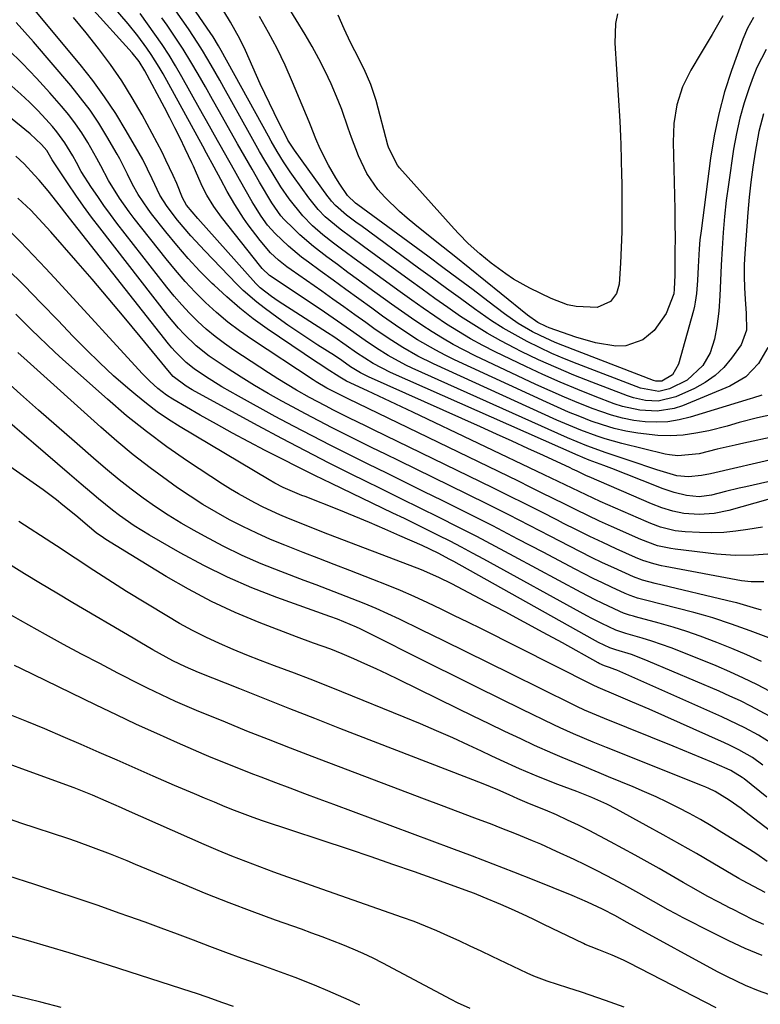
# Model space of a CAD drawing. Units: inches. Extents: x 1847085 to 1852515, y 474005 to 480336.
# Drawn here: x 1848970 to 1849141, y 477824 to 478051 of the extents above; entities that cross this region are included whole.
import ezdxf

# ---------------------------------------------------------------- set-up
doc = ezdxf.new("R2010")
doc.units = ezdxf.units.IN
doc.header["$MEASUREMENT"] = 0
doc.layers.add('7', color=7, linetype='Continuous')
doc.layers.add('8', color=7, linetype='Continuous')

msp = doc.modelspace()

# ---------------------------------------------------------------- linework, layer by layer
at = {"layer": '7', "color": 18}
for points in [[(1849141.56, 478029.5, 1738), (1849140.46, 478025.38, 1738), (1849139.6, 478020.61, 1738), (1849139.08, 478017.15, 1738), (1849138.62, 478013.69, 1738), (1849138.25, 478010.22, 1738), (1849137.95, 478006.73, 1738), (1849137.25, 477997.26, 1738), (1849137.12, 477994.63, 1738), (1849137.07, 477992.01, 1738), (1849137.14, 477989.38, 1738), (1849137.29, 477986.75, 1738), (1849137.56, 477983.4, 1738), (1849137.63, 477979.61, 1738), (1849136.43, 477976.18, 1738), (1849134.19, 477973.12, 1738), (1849132.37, 477971, 1738), (1849130.38, 477969.1, 1738), (1849128.11, 477967.52, 1738), (1849125.67, 477966.16, 1738), (1849121.36, 477964.18, 1738), (1849117.24, 477963.18, 1738), (1849114.37, 477963.33, 1738), (1849111.55, 477963.96, 1738), (1849110.18, 477964.42, 1738), (1849101.96, 477967.57, 1738), (1849097.83, 477969.21, 1738), (1849093.74, 477970.94, 1738), (1849089.7, 477972.78, 1738), (1849085.7, 477974.7, 1738), (1849084.23, 477975.43, 1738), (1849081.02, 477977.11, 1738), (1849077.86, 477978.88, 1738), (1849074.79, 477980.78, 1738), (1849071.76, 477982.76, 1738), (1849068.78, 477984.83, 1738), (1849065.81, 477986.91, 1738), (1849062.87, 477989.02, 1738), (1849059.93, 477991.15, 1738), (1849049.36, 477998.89, 1738), (1849046.66, 478000.88, 1738), (1849043.97, 478002.88, 1738), (1849040.52, 478005.74, 1738), (1849038.93, 478007.39, 1738), (1849036.79, 478010.06, 1738), (1849033.26, 478014.98, 1738), (1849032.47, 478016.11, 1738), (1849030.95, 478018.4, 1738), (1849029.51, 478020.75, 1738), (1849028.12, 478023.13, 1738), (1849027.45, 478024.33, 1738), (1849016.6, 478044.05, 1738), (1849016, 478045.12, 1738), (1849014.72, 478047.22, 1738), (1849014.04, 478048.25, 1738), (1849000.67, 478067.74, 1738)], [(1849144.22, 477949.89, 1728), (1849130.3, 477946.7, 1728), (1849129.29, 477946.48, 1728), (1849127.27, 477946.1, 1728), (1849124.23, 477945.74, 1728), (1849121.59, 477946, 1728), (1849116.98, 477947.35, 1728), (1849114.39, 477948.21, 1728), (1849113.1, 477948.65, 1728), (1849105.31, 477951.31, 1728), (1849100.8, 477952.93, 1728), (1849096.38, 477954.76, 1728), (1849060.58, 477970.85, 1728), (1849059.16, 477971.51, 1728), (1849055.02, 477973.75, 1728), (1849052.36, 477975.42, 1728), (1849049.78, 477977.19, 1728), (1849046.4, 477979.6, 1728), (1849042.41, 477982.36, 1728), (1849040.4, 477983.72, 1728), (1849028.53, 477991.63, 1728), (1849027.75, 477992.19, 1728), (1849026.01, 477993.82, 1728), (1849025.71, 477994.19, 1728), (1849016.67, 478005.63, 1728), (1849014.88, 478008.1, 1728), (1849013.31, 478010.71, 1728), (1849012.28, 478012.64, 1728), (1849010.89, 478015.81, 1728), (1849010.2, 478017.4, 1728), (1849009.83, 478018.18, 1728), (1849008.28, 478021.42, 1728), (1849007.12, 478023.82, 1728), (1849005.93, 478026.2, 1728), (1849004.72, 478028.57, 1728), (1849003.49, 478030.93, 1728), (1848999.02, 478039.34, 1728), (1848997.67, 478041.52, 1728), (1848996.07, 478043.52, 1728), (1848976.85, 478064.82, 1728)], [(1849132.15, 478052.07, 1744), (1849129.69, 478047.79, 1744), (1849127.18, 478043.53, 1744), (1849124.8, 478039.54, 1744), (1849122.88, 478035.66, 1744), (1849121.59, 478031.53, 1744), (1849120.89, 478027.25, 1744), (1849120.73, 478022.91, 1744), (1849121.04, 478010.65, 1744), (1849121.1, 478007.41, 1744), (1849121.14, 478004.16, 1744), (1849121.15, 478000.91, 1744), (1849121.13, 477997.66, 1744), (1849121.08, 477992.25, 1744), (1849120.99, 477989.01, 1744), (1849120.85, 477987.98, 1744), (1849119.1, 477983.42, 1744), (1849116.32, 477979.51, 1744), (1849113.71, 477977.32, 1744), (1849109.85, 477975.95, 1744), (1849107.49, 477975.9, 1744), (1849102.83, 477976.66, 1744), (1849098.3, 477977.98, 1744), (1849092.18, 477980.15, 1744), (1849091.5, 477980.42, 1744), (1849089.53, 477981.37, 1744), (1849087.13, 477983.01, 1744), (1849081.1, 477987.96, 1744), (1849077.51, 477990.89, 1744), (1849073.91, 477993.81, 1744), (1849070.3, 477996.71, 1744), (1849066.68, 477999.6, 1744), (1849061.2, 478003.95, 1744), (1849059.4, 478005.44, 1744), (1849057.64, 478006.98, 1744), (1849054.29, 478010.23, 1744), (1849052.7, 478012.04, 1744), (1849050.18, 478015.72, 1744), (1849048.23, 478019.78, 1744), (1849046.59, 478023.98, 1744), (1849045.86, 478026.15, 1744), (1849044.36, 478030.44, 1744), (1849043.52, 478032.56, 1744), (1849041.89, 478036.38, 1744), (1849040.54, 478039.3, 1744), (1849039.11, 478042.17, 1744), (1849037.57, 478044.99, 1744), (1849035.95, 478047.76, 1744), (1849025.54, 478064.71, 1744)], [(1849142.53, 477975.55, 1736), (1849140.37, 477971.89, 1736), (1849137.46, 477968.83, 1736), (1849133.81, 477966.69, 1736), (1849122.89, 477962.16, 1736), (1849120.98, 477961.52, 1736), (1849117.05, 477960.87, 1736), (1849113.01, 477961.1, 1736), (1849109.06, 477961.97, 1736), (1849107.13, 477962.61, 1736), (1849102.79, 477964.27, 1736), (1849098.73, 477965.88, 1736), (1849094.7, 477967.56, 1736), (1849090.71, 477969.34, 1736), (1849086.76, 477971.19, 1736), (1849079.73, 477974.59, 1736), (1849076.85, 477976.06, 1736), (1849074.01, 477977.6, 1736), (1849071.23, 477979.25, 1736), (1849068.5, 477980.99, 1736), (1849065.81, 477982.8, 1736), (1849063.13, 477984.63, 1736), (1849060.49, 477986.49, 1736), (1849057.86, 477988.39, 1736), (1849049.98, 477994.12, 1736), (1849048.1, 477995.51, 1736), (1849044.34, 477998.28, 1736), (1849042.47, 477999.68, 1736), (1849040.04, 478001.55, 1736), (1849037.63, 478003.66, 1736), (1849035.39, 478005.95, 1736), (1849032.26, 478009.85, 1736), (1849030.35, 478012.65, 1736), (1849028.54, 478015.53, 1736), (1849026.62, 478018.73, 1736), (1849025.42, 478020.78, 1736), (1849023.08, 478024.92, 1736), (1849017.23, 478035.52, 1736), (1849016.26, 478037.25, 1736), (1849014.3, 478040.69, 1736), (1849012.28, 478044.09, 1736), (1849011.23, 478045.77, 1736), (1849009.03, 478049.06, 1736), (1849001.79, 478059.52, 1736)], [(1849142.52, 477940.56, 1724), (1849133.58, 477938.01, 1724), (1849130.17, 477937.3, 1724), (1849126.68, 477937.1, 1724), (1849123.19, 477937.31, 1724), (1849120.64, 477937.84, 1724), (1849118.14, 477938.62, 1724), (1849115.71, 477939.57, 1724), (1849101.34, 477945.79, 1724), (1849100.79, 477946.03, 1724), (1849098.62, 477947.06, 1724), (1849097.54, 477947.57, 1724), (1849096.99, 477947.83, 1724), (1849090.86, 477950.67, 1724), (1849087.24, 477952.33, 1724), (1849083.62, 477953.99, 1724), (1849080, 477955.63, 1724), (1849076.37, 477957.26, 1724), (1849050.53, 477968.83, 1724), (1849049.91, 477969.12, 1724), (1849048.71, 477969.74, 1724), (1849046.4, 477971.16, 1724), (1849044.4, 477972.57, 1724), (1849042.68, 477973.73, 1724), (1849038.87, 477976.14, 1724), (1849036.54, 477977.65, 1724), (1849034.23, 477979.18, 1724), (1849031.96, 477980.76, 1724), (1849029.71, 477982.38, 1724), (1849026.47, 477984.75, 1724), (1849024.82, 477986.03, 1724), (1849021.68, 477988.76, 1724), (1849020.19, 477990.22, 1724), (1849012.79, 477997.84, 1724), (1849009.58, 478001.32, 1724), (1849006.55, 478004.96, 1724), (1849004.11, 478008.07, 1724), (1849002.42, 478010.72, 1724), (1849000.69, 478014.44, 1724), (1848998.51, 478018.92, 1724), (1848997.7, 478020.38, 1724), (1848994.71, 478025.57, 1724), (1848992.28, 478029.54, 1724), (1848989.72, 478033.42, 1724), (1848986.98, 478037.16, 1724), (1848984.1, 478040.82, 1724), (1848969.06, 478058.96, 1724)], [(1849144.76, 477960.38, 1732), (1849140.13, 477959.35, 1732), (1849135.93, 477958.29, 1732), (1849133.16, 477957.44, 1732), (1849128.95, 477956.41, 1732), (1849125.96, 477955.83, 1732), (1849123.04, 477955.41, 1732), (1849120.11, 477955.2, 1732), (1849117.18, 477955.28, 1732), (1849112.55, 477955.82, 1732), (1849109.81, 477956.32, 1732), (1849107.1, 477956.94, 1732), (1849104.44, 477957.73, 1732), (1849101.81, 477958.63, 1732), (1849099.21, 477959.65, 1732), (1849096.62, 477960.71, 1732), (1849094.06, 477961.82, 1732), (1849091.52, 477962.97, 1732), (1849070.34, 477972.77, 1732), (1849068.16, 477973.83, 1732), (1849066.01, 477974.95, 1732), (1849061.83, 477977.39, 1732), (1849057.76, 477980.03, 1732), (1849053.78, 477982.81, 1732), (1849051.26, 477984.63, 1732), (1849048.29, 477986.78, 1732), (1849045.33, 477988.93, 1732), (1849042.36, 477991.09, 1732), (1849039.4, 477993.25, 1732), (1849036.69, 477995.23, 1732), (1849035.11, 477996.43, 1732), (1849032.09, 477998.97, 1732), (1849029.01, 478001.89, 1732), (1849027.29, 478003.77, 1732), (1849025.76, 478005.83, 1732), (1849024.07, 478008.59, 1732), (1849023.75, 478009.16, 1732), (1849020.81, 478014.32, 1732), (1849019.65, 478016.36, 1732), (1849017.34, 478020.46, 1732), (1849015.05, 478024.57, 1732), (1849013.91, 478026.62, 1732), (1849011.61, 478030.73, 1732), (1849007.54, 478037.98, 1732), (1849006.07, 478040.5, 1732), (1849004.56, 478042.99, 1732), (1849002.97, 478045.43, 1732), (1849001.33, 478047.84, 1732), (1848999.64, 478050.21, 1732), (1848997.91, 478052.56, 1732)], [(1849141.29, 477934.19, 1722), (1849137.96, 477933.6, 1722), (1849135.18, 477933.2, 1722), (1849132.39, 477932.94, 1722), (1849129.59, 477932.86, 1722), (1849126.78, 477932.91, 1722), (1849123.48, 477933.09, 1722), (1849121.17, 477933.34, 1722), (1849117.78, 477934.19, 1722), (1849115.58, 477934.98, 1722), (1849114.5, 477935.43, 1722), (1849103.91, 477940.11, 1722), (1849102.28, 477940.84, 1722), (1849099.05, 477942.35, 1722), (1849095.84, 477943.93, 1722), (1849092.63, 477945.49, 1722), (1849091.02, 477946.26, 1722), (1849060.78, 477960.69, 1722), (1849058.16, 477961.93, 1722), (1849055.55, 477963.16, 1722), (1849052.92, 477964.38, 1722), (1849050.29, 477965.59, 1722), (1849045.44, 477967.81, 1722), (1849043.89, 477968.72, 1722), (1849040.81, 477970.71, 1722), (1849039.29, 477971.71, 1722), (1849038.53, 477972.21, 1722), (1849027.2, 477979.92, 1722), (1849023.98, 477982.23, 1722), (1849020.86, 477984.65, 1722), (1849017.86, 477987.23, 1722), (1849014.96, 477989.92, 1722), (1849014.5, 477990.37, 1722), (1849011.7, 477993.22, 1722), (1849008.97, 477996.13, 1722), (1849006.37, 477999.15, 1722), (1849003.84, 478002.24, 1722), (1849000.56, 478006.41, 1722), (1848999.75, 478007.48, 1722), (1848997.46, 478010.88, 1722), (1848996.15, 478013.17, 1722), (1848994.99, 478015.52, 1722), (1848993.22, 478019.05, 1722), (1848992.58, 478020.2, 1722), (1848990.27, 478024.21, 1722), (1848988.37, 478027.29, 1722), (1848986.37, 478030.3, 1722), (1848984.2, 478033.19, 1722), (1848981.93, 478036.01, 1722), (1848973.33, 478046.07, 1722), (1848971.35, 478048.32, 1722), (1848969.33, 478050.52, 1722)], [(1849144.26, 477945.01, 1726), (1849137.46, 477943.49, 1726), (1849135.9, 477943.13, 1726), (1849132.79, 477942.37, 1726), (1849129.56, 477941.53, 1726), (1849126.68, 477941.15, 1726), (1849123.8, 477941.49, 1726), (1849120.98, 477942.19, 1726), (1849118.22, 477943.07, 1726), (1849116.85, 477943.58, 1726), (1849106.6, 477947.65, 1726), (1849104.75, 477948.38, 1726), (1849101.4, 477949.64, 1726), (1849099.92, 477950.2, 1726), (1849099.19, 477950.5, 1726), (1849098.83, 477950.66, 1726), (1849055.59, 477969.85, 1726), (1849051.58, 477971.92, 1726), (1849047.8, 477974.38, 1726), (1849045.4, 477976.08, 1726), (1849042.54, 477978.02, 1726), (1849041.08, 477978.97, 1726), (1849029.69, 477986.28, 1726), (1849028.15, 477987.33, 1726), (1849025.58, 477989.37, 1726), (1849024.9, 477990.02, 1726), (1849024.57, 477990.37, 1726), (1849011.19, 478005.36, 1726), (1849008.62, 478008.44, 1726), (1849007.65, 478010.13, 1726), (1849006.33, 478013.37, 1726), (1849005.55, 478015.21, 1726), (1849003.86, 478018.81, 1726), (1849002.95, 478020.59, 1726), (1848998.34, 478029.2, 1726), (1848996.07, 478033.19, 1726), (1848993.68, 478037.09, 1726), (1848991.08, 478040.86, 1726), (1848988.35, 478044.55, 1726), (1848985.48, 478048.14, 1726), (1848982.56, 478051.68, 1726)], [(1849141.15, 477964.62, 1734), (1849139.02, 477963.9, 1734), (1849138.48, 477963.73, 1734), (1849124.64, 477959.49, 1734), (1849122.09, 477958.87, 1734), (1849119.51, 477958.46, 1734), (1849116.91, 477958.34, 1734), (1849114.28, 477958.42, 1734), (1849111.66, 477958.77, 1734), (1849109.08, 477959.26, 1734), (1849106.54, 477959.96, 1734), (1849104.04, 477960.8, 1734), (1849102.3, 477961.46, 1734), (1849098.97, 477962.77, 1734), (1849095.66, 477964.14, 1734), (1849092.38, 477965.58, 1734), (1849089.12, 477967.07, 1734), (1849075.1, 477973.7, 1734), (1849072.56, 477974.96, 1734), (1849070.05, 477976.29, 1734), (1849067.6, 477977.71, 1734), (1849065.18, 477979.2, 1734), (1849062.81, 477980.75, 1734), (1849060.45, 477982.33, 1734), (1849058.12, 477983.95, 1734), (1849055.8, 477985.6, 1734), (1849050.62, 477989.37, 1734), (1849048.19, 477991.14, 1734), (1849045.77, 477992.91, 1734), (1849043.36, 477994.69, 1734), (1849040.96, 477996.48, 1734), (1849037.84, 477998.86, 1734), (1849034.71, 478001.57, 1734), (1849033.22, 478003, 1734), (1849031.13, 478005.09, 1734), (1849030.32, 478005.97, 1734), (1849028.91, 478007.91, 1734), (1849028.28, 478008.93, 1734), (1849025.42, 478013.74, 1734), (1849023.7, 478016.67, 1734), (1849022, 478019.61, 1734), (1849020.32, 478022.57, 1734), (1849018.65, 478025.53, 1734), (1849016.23, 478029.89, 1734), (1849014.59, 478032.8, 1734), (1849012.94, 478035.71, 1734), (1849011.28, 478038.62, 1734), (1849009.57, 478041.49, 1734), (1849007.82, 478044.34, 1734), (1849005.99, 478047.14, 1734), (1849004.11, 478049.91, 1734), (1849002.93, 478051.6, 1734)], [(1849139.23, 478051.66, 1742), (1849137.83, 478049.25, 1742), (1849136.74, 478046.69, 1742), (1849134.18, 478039.48, 1742), (1849132.59, 478034.51, 1742), (1849131.22, 478029.5, 1742), (1849130.17, 478024.4, 1742), (1849129.33, 478019.26, 1742), (1849127.14, 478002.49, 1742), (1849126.9, 478000.41, 1742), (1849126.7, 477998.34, 1742), (1849126.45, 477994.18, 1742), (1849126.32, 477991, 1742), (1849126.1, 477988.02, 1742), (1849125.82, 477986.06, 1742), (1849125.62, 477985.09, 1742), (1849125.38, 477984.12, 1742), (1849121.93, 477971.71, 1742), (1849120.59, 477969.29, 1742), (1849118.15, 477967.85, 1742), (1849116.77, 477967.83, 1742), (1849116.23, 477968, 1742), (1849095.33, 477976.01, 1742), (1849093.55, 477976.73, 1742), (1849090.06, 477978.32, 1742), (1849088.35, 477979.2, 1742), (1849085.04, 477981.14, 1742), (1849081.9, 477983.34, 1742), (1849078.06, 477986.24, 1742), (1849074.61, 477988.85, 1742), (1849071.15, 477991.45, 1742), (1849067.68, 477994.03, 1742), (1849064.2, 477996.61, 1742), (1849048.1, 478008.48, 1742), (1849047.55, 478008.89, 1742), (1849045.67, 478010.61, 1742), (1849043.9, 478013.24, 1742), (1849042.98, 478014.67, 1742), (1849041.29, 478017.61, 1742), (1849039.42, 478021.37, 1742), (1849038.4, 478023.7, 1742), (1849037.2, 478026.86, 1742), (1849036.88, 478027.65, 1742), (1849033.03, 478036.79, 1742), (1849031.3, 478040.66, 1742), (1849029.48, 478044.49, 1742), (1849027.5, 478048.24, 1742), (1849025.43, 478051.94, 1742)], [(1849107.87, 478052.5, 1746), (1849107.46, 478050.27, 1746), (1849107.31, 478045.73, 1746), (1849108.4, 478027.75, 1746), (1849108.59, 478024.2, 1746), (1849108.66, 478022.42, 1746), (1849108.77, 478018.86, 1746), (1849108.84, 478015.3, 1746), (1849108.87, 478013.52, 1746), (1849108.92, 478009.52, 1746), (1849108.93, 478005.9, 1746), (1849108.89, 478002.27, 1746), (1849108.76, 477998.65, 1746), (1849108.58, 477995.02, 1746), (1849108.29, 477990.19, 1746), (1849107.7, 477988, 1746), (1849106.3, 477986.21, 1746), (1849103.21, 477984.84, 1746), (1849098.38, 477985.07, 1746), (1849096.41, 477985.45, 1746), (1849092.64, 477986.85, 1746), (1849087.68, 477989.28, 1746), (1849083.92, 477991.36, 1746), (1849082.14, 477992.55, 1746), (1849078.78, 477995.06, 1746), (1849076.15, 477997.21, 1746), (1849073.52, 477999.59, 1746), (1849071.31, 478001.8, 1746), (1849070.26, 478002.94, 1746), (1849057.68, 478017.05, 1746), (1849057.21, 478017.62, 1746), (1849055.19, 478021.51, 1746), (1849054.98, 478022.22, 1746), (1849052.26, 478032.51, 1746), (1849051.06, 478036.19, 1746), (1849049.52, 478039.75, 1746), (1849048.95, 478040.92, 1746), (1849048.38, 478042.08, 1746), (1849046.4, 478045.92, 1746), (1849044.92, 478049.04, 1746), (1849043.56, 478052.2, 1746)], [(1849141.06, 477915.01, 1716), (1849139.2, 477915.55, 1716), (1849136.19, 477916.5, 1716), (1849135.43, 477916.71, 1716), (1849134.66, 477916.9, 1716), (1849116.6, 477921.17, 1716), (1849113.68, 477921.94, 1716), (1849111.55, 477922.7, 1716), (1849107.05, 477924.75, 1716), (1849104.47, 477925.95, 1716), (1849101.9, 477927.19, 1716), (1849099.35, 477928.46, 1716), (1849096.81, 477929.76, 1716), (1849092.38, 477932.08, 1716), (1849087.63, 477934.54, 1716), (1849082.86, 477936.97, 1716), (1849078.08, 477939.37, 1716), (1849073.29, 477941.74, 1716), (1849057.56, 477949.46, 1716), (1849054.47, 477950.97, 1716), (1849051.38, 477952.49, 1716), (1849048.29, 477954.01, 1716), (1849045.21, 477955.54, 1716), (1849042.13, 477957.08, 1716), (1849039.07, 477958.65, 1716), (1849036.03, 477960.26, 1716), (1849033, 477961.89, 1716), (1849030.52, 477963.24, 1716), (1849027.39, 477965, 1716), (1849024.28, 477966.82, 1716), (1849021.22, 477968.71, 1716), (1849018.19, 477970.65, 1716), (1849015.39, 477972.48, 1716), (1849013.81, 477973.58, 1716), (1849010.82, 477975.98, 1716), (1849008.05, 477978.64, 1716), (1849006.73, 477980.04, 1716), (1849004.27, 477982.99, 1716), (1848988.59, 478003.17, 1716), (1848986.71, 478005.65, 1716), (1848984.86, 478008.16, 1716), (1848983.06, 478010.71, 1716), (1848981.31, 478013.29, 1716), (1848978.08, 478018.15, 1716), (1848977.67, 478018.84, 1716), (1848976.38, 478021.01, 1716), (1848975.19, 478022.37, 1716), (1848972.54, 478024.84, 1716), (1848950.99, 478042.38, 1716)], [(1849141.63, 477921.54, 1718), (1849138.68, 477921.52, 1718), (1849136.49, 477921.79, 1718), (1849118.88, 477925.07, 1718), (1849118.01, 477925.25, 1718), (1849116.27, 477925.67, 1718), (1849113.73, 477926.47, 1718), (1849112.08, 477927.15, 1718), (1849107.58, 477929.19, 1718), (1849104.53, 477930.6, 1718), (1849101.49, 477932.04, 1718), (1849098.47, 477933.52, 1718), (1849095.47, 477935.03, 1718), (1849094.05, 477935.77, 1718), (1849090.34, 477937.66, 1718), (1849086.62, 477939.53, 1718), (1849082.89, 477941.38, 1718), (1849079.16, 477943.22, 1718), (1849051.71, 477956.6, 1718), (1849049.86, 477957.5, 1718), (1849046.14, 477959.33, 1718), (1849042.44, 477961.17, 1718), (1849040.6, 477962.11, 1718), (1849036.96, 477964.06, 1718), (1849033.94, 477965.75, 1718), (1849031.75, 477967.03, 1718), (1849029.6, 477968.36, 1718), (1849027.47, 477969.72, 1718), (1849019.49, 477974.98, 1718), (1849017.31, 477976.5, 1718), (1849015.19, 477978.1, 1718), (1849013.16, 477979.82, 1718), (1849011.19, 477981.61, 1718), (1849009.31, 477983.5, 1718), (1849007.49, 477985.43, 1718), (1849005.75, 477987.45, 1718), (1849004.07, 477989.51, 1718), (1848992.57, 478004.27, 1718), (1848991.05, 478006.27, 1718), (1848989.56, 478008.3, 1718), (1848988.13, 478010.37, 1718), (1848986.74, 478012.46, 1718), (1848984.33, 478016.19, 1718), (1848983.21, 478018.25, 1718), (1848982.37, 478019.79, 1718), (1848980.57, 478022.81, 1718), (1848978.74, 478025.32, 1718), (1848977.73, 478026.51, 1718), (1848976.17, 478028.23, 1718), (1848974.31, 478030.22, 1718), (1848972.39, 478032.15, 1718), (1848970.41, 478034.01, 1718), (1848968.37, 478035.82, 1718)], [(1849142.74, 477908.67, 1714), (1849138.47, 477910.22, 1714), (1849134.19, 477911.77, 1714), (1849129.89, 477913.22, 1714), (1849127.71, 477913.86, 1714), (1849125.51, 477914.46, 1714), (1849114.33, 477917.32, 1714), (1849112.54, 477917.81, 1714), (1849110.78, 477918.38, 1714), (1849109.64, 477918.85, 1714), (1849106.52, 477920.29, 1714), (1849104.41, 477921.29, 1714), (1849102.31, 477922.31, 1714), (1849098.15, 477924.45, 1714), (1849090.74, 477928.39, 1714), (1849084.95, 477931.43, 1714), (1849079.15, 477934.44, 1714), (1849073.32, 477937.39, 1714), (1849067.47, 477940.31, 1714), (1849063.37, 477942.33, 1714), (1849059.06, 477944.46, 1714), (1849054.75, 477946.59, 1714), (1849050.43, 477948.72, 1714), (1849046.12, 477950.85, 1714), (1849041.81, 477953, 1714), (1849037.53, 477955.19, 1714), (1849033.28, 477957.43, 1714), (1849029.04, 477959.71, 1714), (1849020.57, 477964.33, 1714), (1849018.65, 477965.41, 1714), (1849016.74, 477966.52, 1714), (1849013, 477968.87, 1714), (1849010.32, 477970.67, 1714), (1849008.48, 477972.14, 1714), (1849005.97, 477974.64, 1714), (1849005.2, 477975.53, 1714), (1849004.45, 477976.44, 1714), (1848981.64, 478005.42, 1714), (1848978.68, 478009.2, 1714), (1848976.71, 478011.72, 1714), (1848974.64, 478014.16, 1714), (1848973.57, 478015.35, 1714), (1848971.19, 478017.91, 1714), (1848969.26, 478019.69, 1714)], [(1849141.05, 477903.22, 1712), (1849137.67, 477904.75, 1712), (1849134.26, 477906.19, 1712), (1849130.82, 477907.57, 1712), (1849126.97, 477909.01, 1712), (1849123.85, 477910.09, 1712), (1849120.7, 477911.08, 1712), (1849117.52, 477912, 1712), (1849112.06, 477913.5, 1712), (1849111.6, 477913.62, 1712), (1849110.68, 477913.89, 1712), (1849109.31, 477914.33, 1712), (1849108.42, 477914.7, 1712), (1849104.35, 477916.61, 1712), (1849102.72, 477917.42, 1712), (1849099.49, 477919.1, 1712), (1849084.1, 477927.42, 1712), (1849079.81, 477929.71, 1712), (1849075.5, 477931.97, 1712), (1849071.17, 477934.19, 1712), (1849066.82, 477936.39, 1712), (1849062.46, 477938.55, 1712), (1849058.09, 477940.71, 1712), (1849053.73, 477942.87, 1712), (1849049.36, 477945.02, 1712), (1849047.02, 477946.17, 1712), (1849041.49, 477948.92, 1712), (1849036, 477951.73, 1712), (1849030.53, 477954.6, 1712), (1849025.1, 477957.52, 1712), (1849010.61, 477965.41, 1712), (1849009.9, 477965.81, 1712), (1849008.5, 477966.65, 1712), (1849005.51, 477968.9, 1712), (1849004.64, 477969.88, 1712), (1848997.88, 477978.15, 1712), (1848994.23, 477982.57, 1712), (1848990.56, 477986.97, 1712), (1848986.84, 477991.34, 1712), (1848983.09, 477995.68, 1712), (1848977.33, 478002.28, 1712), (1848976.43, 478003.29, 1712), (1848974.6, 478005.29, 1712), (1848972.7, 478007.23, 1712), (1848969.76, 478010.03, 1712)], [(1849142.96, 477890.58, 1708), (1849138.63, 477892.87, 1708), (1849136.21, 477894.08, 1708), (1849133.76, 477895.22, 1708), (1849131.29, 477896.32, 1708), (1849114.97, 477903.3, 1708), (1849113.69, 477903.83, 1708), (1849111.1, 477904.77, 1708), (1849107.54, 477905.86, 1708), (1849106.17, 477906.31, 1708), (1849103.54, 477907.57, 1708), (1849102.16, 477908.31, 1708), (1849070.2, 477926.22, 1708), (1849069.3, 477926.71, 1708), (1849066.58, 477928.15, 1708), (1849062.88, 477929.91, 1708), (1849057.76, 477932.18, 1708), (1849054.26, 477933.71, 1708), (1849050.74, 477935.21, 1708), (1849047.21, 477936.68, 1708), (1849043.67, 477938.12, 1708), (1849035.93, 477941.21, 1708), (1849035.2, 477941.5, 1708), (1849030.89, 477943.33, 1708), (1849028.94, 477944.32, 1708), (1849027.67, 477945.05, 1708), (1849007.12, 477957.3, 1708), (1849004.45, 477958.98, 1708), (1849001.85, 477960.75, 1708), (1848999.34, 477962.65, 1708), (1848996.89, 477964.64, 1708), (1848995.06, 477966.21, 1708), (1848991.79, 477969.09, 1708), (1848988.59, 477972.04, 1708), (1848985.47, 477975.09, 1708), (1848982.42, 477978.2, 1708), (1848979.01, 477981.79, 1708), (1848975.11, 477985.83, 1708), (1848971.18, 477989.85, 1708), (1848967.2, 477993.81, 1708)], [(1849143.33, 477884.32, 1706), (1849140.37, 477886.2, 1706), (1849137.24, 477887.86, 1706), (1849133.73, 477889.59, 1706), (1849131.94, 477890.41, 1706), (1849107.72, 477901.19, 1706), (1849107.3, 477901.37, 1706), (1849106.02, 477901.83, 1706), (1849104.89, 477902.18, 1706), (1849103.71, 477902.75, 1706), (1849103.48, 477902.88, 1706), (1849095.19, 477907.46, 1706), (1849090.81, 477909.87, 1706), (1849086.42, 477912.25, 1706), (1849082.01, 477914.61, 1706), (1849077.59, 477916.95, 1706), (1849069.69, 477921.1, 1706), (1849066.75, 477922.56, 1706), (1849062.75, 477924.31, 1706), (1849061.74, 477924.71, 1706), (1849041.16, 477932.58, 1706), (1849038.97, 477933.42, 1706), (1849034.62, 477935.14, 1706), (1849032.09, 477936.16, 1706), (1849030.11, 477937, 1706), (1849026.22, 477938.79, 1706), (1849024.3, 477939.75, 1706), (1849020.54, 477941.81, 1706), (1849018.71, 477942.93, 1706), (1849016.9, 477944.08, 1706), (1849008.84, 477949.4, 1706), (1849004.04, 477952.72, 1706), (1848999.34, 477956.18, 1706), (1848994.8, 477959.84, 1706), (1848990.37, 477963.64, 1706), (1848980.11, 477972.84, 1706), (1848978.26, 477974.53, 1706), (1848976.42, 477976.24, 1706), (1848974.62, 477977.99, 1706), (1848972.83, 477979.75, 1706), (1848970.81, 477981.77, 1706), (1848969.26, 477983.28, 1706)], [(1849141.36, 477879.31, 1704), (1849139.04, 477881.07, 1704), (1849135.85, 477882.84, 1704), (1849133.67, 477883.92, 1704), (1849132.56, 477884.43, 1704), (1849115.17, 477892.19, 1704), (1849111.39, 477893.84, 1704), (1849107.59, 477895.46, 1704), (1849103.48, 477897.18, 1704), (1849102.27, 477897.73, 1704), (1849101.98, 477897.87, 1704), (1849076.53, 477910.7, 1704), (1849073.45, 477912.23, 1704), (1849070.37, 477913.75, 1704), (1849067.27, 477915.25, 1704), (1849064.16, 477916.73, 1704), (1849061.04, 477918.16, 1704), (1849057.89, 477919.54, 1704), (1849054.71, 477920.86, 1704), (1849051.52, 477922.13, 1704), (1849046.25, 477924.15, 1704), (1849042.65, 477925.54, 1704), (1849039.05, 477926.93, 1704), (1849035.45, 477928.33, 1704), (1849031.23, 477929.99, 1704), (1849027.98, 477931.33, 1704), (1849024.77, 477932.75, 1704), (1849021.6, 477934.28, 1704), (1849018.47, 477935.88, 1704), (1849015.4, 477937.6, 1704), (1849012.37, 477939.39, 1704), (1849009.42, 477941.29, 1704), (1849006.51, 477943.26, 1704), (1849004.2, 477944.89, 1704), (1849000.23, 477947.81, 1704), (1848996.33, 477950.81, 1704), (1848992.54, 477953.96, 1704), (1848988.83, 477957.19, 1704), (1848971.85, 477972.51, 1704), (1848969.75, 477974.44, 1704)], [(1849142.28, 477871.92, 1702), (1849137.06, 477876.1, 1702), (1849136.61, 477876.45, 1702), (1849134.04, 477878.03, 1702), (1849133.18, 477878.42, 1702), (1849129.63, 477879.97, 1702), (1849127.42, 477880.92, 1702), (1849122.98, 477882.77, 1702), (1849120.75, 477883.68, 1702), (1849104.88, 477890.06, 1702), (1849103.96, 477890.44, 1702), (1849100.31, 477892, 1702), (1849098.51, 477892.84, 1702), (1849097.61, 477893.27, 1702), (1849083.34, 477900.35, 1702), (1849078.18, 477902.9, 1702), (1849073.02, 477905.44, 1702), (1849067.85, 477907.98, 1702), (1849062.67, 477910.5, 1702), (1849057.65, 477912.95, 1702), (1849054.97, 477914.21, 1702), (1849052.27, 477915.43, 1702), (1849049.53, 477916.57, 1702), (1849046.78, 477917.67, 1702), (1849044.01, 477918.73, 1702), (1849041.23, 477919.79, 1702), (1849038.46, 477920.84, 1702), (1849035.68, 477921.89, 1702), (1849030.33, 477923.91, 1702), (1849025.83, 477925.73, 1702), (1849021.39, 477927.66, 1702), (1849017.04, 477929.79, 1702), (1849012.75, 477932.05, 1702), (1849010.34, 477933.38, 1702), (1849007.34, 477935.12, 1702), (1849004.37, 477936.94, 1702), (1849001.48, 477938.86, 1702), (1848998.64, 477940.86, 1702), (1848995.85, 477942.94, 1702), (1848993.11, 477945.08, 1702), (1848990.42, 477947.28, 1702), (1848987.77, 477949.53, 1702), (1848982.76, 477953.89, 1702), (1848978.62, 477957.52, 1702), (1848974.49, 477961.16, 1702), (1848970.38, 477964.83, 1702), (1848966.29, 477968.51, 1702)], [(1849142.42, 477857.11, 1698), (1849139.98, 477858.76, 1698), (1849138.32, 477859.82, 1698), (1849131.93, 477863.79, 1698), (1849129.47, 477865.28, 1698), (1849126.99, 477866.73, 1698), (1849124.47, 477868.11, 1698), (1849121.94, 477869.46, 1698), (1849119.37, 477870.75, 1698), (1849116.78, 477871.99, 1698), (1849114.15, 477873.16, 1698), (1849111.51, 477874.29, 1698), (1849105.86, 477876.63, 1698), (1849103.71, 477877.51, 1698), (1849099.42, 477879.27, 1698), (1849095.12, 477881.02, 1698), (1849092.99, 477881.94, 1698), (1849088.76, 477883.85, 1698), (1849085.63, 477885.33, 1698), (1849081.97, 477887.07, 1698), (1849078.31, 477888.82, 1698), (1849074.67, 477890.58, 1698), (1849071.03, 477892.36, 1698), (1849057.46, 477899.02, 1698), (1849054.89, 477900.26, 1698), (1849052.31, 477901.48, 1698), (1849049.71, 477902.66, 1698), (1849047.11, 477903.82, 1698), (1849044.45, 477904.98, 1698), (1849041.85, 477906.05, 1698), (1849037.87, 477907.44, 1698), (1849033.91, 477908.89, 1698), (1849025.34, 477912.21, 1698), (1849019.81, 477914.52, 1698), (1849014.38, 477917.03, 1698), (1849009.09, 477919.83, 1698), (1849003.9, 477922.82, 1698), (1848990.03, 477931.34, 1698), (1848989.46, 477931.7, 1698), (1848987.81, 477932.88, 1698), (1848986.23, 477934.15, 1698), (1848983.08, 477936.82, 1698), (1848980.13, 477939.26, 1698), (1848978.64, 477940.46, 1698), (1848975.58, 477942.77, 1698), (1848974.01, 477943.87, 1698), (1848964.73, 477950.27, 1698)], [(1849141.91, 477849.95, 1696), (1849139.3, 477851.28, 1696), (1849136.68, 477852.7, 1696), (1849135.82, 477853.19, 1696), (1849129.9, 477856.66, 1696), (1849126.08, 477858.88, 1696), (1849122.25, 477861.07, 1696), (1849118.39, 477863.24, 1696), (1849114.53, 477865.39, 1696), (1849107.64, 477869.17, 1696), (1849105.42, 477870.32, 1696), (1849102, 477871.83, 1696), (1849098.51, 477873.2, 1696), (1849094.16, 477874.82, 1696), (1849089.7, 477876.57, 1696), (1849085.3, 477878.47, 1696), (1849080.94, 477880.46, 1696), (1849078.77, 477881.47, 1696), (1849076.6, 477882.48, 1696), (1849073.6, 477883.88, 1696), (1849069.92, 477885.57, 1696), (1849066.22, 477887.22, 1696), (1849062.5, 477888.81, 1696), (1849058.76, 477890.37, 1696), (1849044.37, 477896.23, 1696), (1849040.74, 477897.69, 1696), (1849037.1, 477899.11, 1696), (1849033.45, 477900.5, 1696), (1849028.89, 477902.19, 1696), (1849025.68, 477903.4, 1696), (1849022.49, 477904.65, 1696), (1849019.32, 477905.97, 1696), (1849016.17, 477907.32, 1696), (1849013.06, 477908.77, 1696), (1849010, 477910.3, 1696), (1849007, 477911.95, 1696), (1849004.04, 477913.68, 1696), (1848994.78, 477919.34, 1696), (1848992.6, 477920.7, 1696), (1848990.43, 477922.07, 1696), (1848988.28, 477923.47, 1696), (1848986.14, 477924.89, 1696), (1848984, 477926.32, 1696), (1848981.87, 477927.74, 1696), (1848979.72, 477929.15, 1696), (1848977.57, 477930.55, 1696), (1848969.97, 477935.47, 1696)], [(1849141.63, 477842.53, 1694), (1849139.19, 477843.66, 1694), (1849136.78, 477844.84, 1694), (1849134.38, 477846.05, 1694), (1849133.86, 477846.32, 1694), (1849131.21, 477847.7, 1694), (1849128.59, 477849.11, 1694), (1849125.99, 477850.56, 1694), (1849123.04, 477852.25, 1694), (1849120.29, 477853.85, 1694), (1849117.52, 477855.43, 1694), (1849114.74, 477856.99, 1694), (1849111.95, 477858.53, 1694), (1849106.29, 477861.63, 1694), (1849103.84, 477862.94, 1694), (1849101.38, 477864.21, 1694), (1849098.89, 477865.43, 1694), (1849096.38, 477866.62, 1694), (1849093.82, 477867.8, 1694), (1849091.33, 477868.9, 1694), (1849087.62, 477870.39, 1694), (1849084.92, 477871.52, 1694), (1849082.91, 477872.41, 1694), (1849080.3, 477873.58, 1694), (1849076.98, 477874.96, 1694), (1849043.95, 477887.77, 1694), (1849038.17, 477890.02, 1694), (1849032.4, 477892.28, 1694), (1849026.64, 477894.57, 1694), (1849020.88, 477896.86, 1694), (1849011.38, 477900.66, 1694), (1849008.39, 477901.95, 1694), (1849005.47, 477903.37, 1694), (1849002.39, 477905.05, 1694), (1849000.86, 477905.91, 1694), (1848997.82, 477907.66, 1694), (1848996.31, 477908.54, 1694), (1848982.4, 477916.73, 1694), (1848978.68, 477918.93, 1694), (1848974.96, 477921.16, 1694), (1848971.26, 477923.41, 1694), (1848967.56, 477925.67, 1694)], [(1849141.23, 477835.37, 1692), (1849137.35, 477837.03, 1692), (1849133.52, 477838.81, 1692), (1849129.74, 477840.68, 1692), (1849123.04, 477844.11, 1692), (1849121.31, 477845.01, 1692), (1849119.59, 477845.94, 1692), (1849116.19, 477847.86, 1692), (1849112.8, 477849.8, 1692), (1849109.37, 477851.68, 1692), (1849105.42, 477853.78, 1692), (1849102.93, 477855.06, 1692), (1849100.43, 477856.29, 1692), (1849097.91, 477857.5, 1692), (1849093.85, 477859.41, 1692), (1849090.2, 477861.08, 1692), (1849088.35, 477861.87, 1692), (1849084.64, 477863.4, 1692), (1849080.9, 477864.87, 1692), (1849079.02, 477865.58, 1692), (1849075.04, 477867.07, 1692), (1849071.17, 477868.52, 1692), (1849067.31, 477869.97, 1692), (1849063.44, 477871.43, 1692), (1849059.58, 477872.9, 1692), (1849037.53, 477881.29, 1692), (1849032.52, 477883.22, 1692), (1849027.52, 477885.17, 1692), (1849022.53, 477887.16, 1692), (1849017.56, 477889.18, 1692), (1849010.9, 477891.91, 1692), (1849009.27, 477892.6, 1692), (1849006.02, 477894, 1692), (1849002.81, 477895.48, 1692), (1848999.62, 477897.03, 1692), (1848998.05, 477897.82, 1692), (1848992.79, 477900.52, 1692), (1848988.6, 477902.7, 1692), (1848984.43, 477904.9, 1692), (1848980.27, 477907.14, 1692), (1848976.13, 477909.41, 1692), (1848970.34, 477912.62, 1692), (1848967.64, 477914.15, 1692)], [(1849130.66, 477823.3, 1688), (1849110.53, 477833.7, 1688), (1849109.26, 477834.33, 1688), (1849106.68, 477835.5, 1688), (1849103.61, 477836.73, 1688), (1849101.81, 477837.39, 1688), (1849100.47, 477837.92, 1688), (1849100.03, 477838.13, 1688), (1849090.96, 477842.58, 1688), (1849088.49, 477843.77, 1688), (1849086.01, 477844.93, 1688), (1849083.51, 477846.06, 1688), (1849081, 477847.16, 1688), (1849076.96, 477848.88, 1688), (1849074.92, 477849.68, 1688), (1849073.89, 477850.07, 1688), (1849066.06, 477852.9, 1688), (1849061.11, 477854.68, 1688), (1849056.15, 477856.42, 1688), (1849051.17, 477858.13, 1688), (1849046.18, 477859.81, 1688), (1849026.14, 477866.47, 1688), (1849023.96, 477867.21, 1688), (1849019.64, 477868.82, 1688), (1849017.51, 477869.68, 1688), (1849015.03, 477870.72, 1688), (1849012.73, 477871.69, 1688), (1849010.43, 477872.66, 1688), (1849005.85, 477874.63, 1688), (1849000.93, 477876.78, 1688), (1848996.77, 477878.59, 1688), (1848992.61, 477880.41, 1688), (1848988.45, 477882.22, 1688), (1848984.3, 477884.05, 1688), (1848980.14, 477885.85, 1688), (1848975.96, 477887.63, 1688), (1848971.77, 477889.37, 1688), (1848967.57, 477891.08, 1688)], [(1849109.46, 477823.45, 1686), (1849105.14, 477825.01, 1686), (1849099.59, 477826.91, 1686), (1849096.44, 477827.95, 1686), (1849091.69, 477829.47, 1686), (1849088.6, 477830.66, 1686), (1849087.08, 477831.34, 1686), (1849079.05, 477835.17, 1686), (1849076.5, 477836.37, 1686), (1849073.95, 477837.58, 1686), (1849071.39, 477838.77, 1686), (1849068.84, 477839.96, 1686), (1849066.26, 477841.1, 1686), (1849063.67, 477842.2, 1686), (1849061.04, 477843.22, 1686), (1849058.39, 477844.19, 1686), (1849038.46, 477851.14, 1686), (1849035.21, 477852.29, 1686), (1849031.96, 477853.45, 1686), (1849028.71, 477854.62, 1686), (1849025.47, 477855.81, 1686), (1849022.25, 477857.04, 1686), (1849019.04, 477858.31, 1686), (1849015.86, 477859.64, 1686), (1849012.69, 477861, 1686), (1848994.78, 477868.92, 1686), (1848993.65, 477869.42, 1686), (1848990.11, 477871.02, 1686), (1848986.97, 477872.4, 1686), (1848982.71, 477874.08, 1686), (1848981.64, 477874.47, 1686), (1848957.51, 477883.22, 1686)], [(1849073.93, 477823.19, 1684), (1849071.01, 477824.49, 1684), (1849069.59, 477825.22, 1684), (1849053.83, 477833.6, 1684), (1849051.57, 477834.76, 1684), (1849049.28, 477835.86, 1684), (1849046.96, 477836.89, 1684), (1849044.61, 477837.86, 1684), (1849042.24, 477838.78, 1684), (1849039.87, 477839.69, 1684), (1849037.48, 477840.57, 1684), (1849035.09, 477841.44, 1684), (1849029.12, 477843.57, 1684), (1849023.75, 477845.53, 1684), (1849018.41, 477847.55, 1684), (1849013.1, 477849.65, 1684), (1849007.81, 477851.82, 1684), (1848996.87, 477856.4, 1684), (1848994.94, 477857.19, 1684), (1848991.07, 477858.75, 1684), (1848987.18, 477860.26, 1684), (1848983.25, 477861.67, 1684), (1848981.28, 477862.34, 1684), (1848970.45, 477865.93, 1684), (1848966.7, 477867.21, 1684)], [(1849048.55, 477823.92, 1682), (1849046.11, 477825.08, 1682), (1849043.64, 477826.19, 1682), (1849041.16, 477827.28, 1682), (1849038.66, 477828.33, 1682), (1849036.15, 477829.34, 1682), (1849033.63, 477830.31, 1682), (1849031.09, 477831.25, 1682), (1849025.17, 477833.38, 1682), (1849021.43, 477834.74, 1682), (1849017.69, 477836.11, 1682), (1849013.96, 477837.5, 1682), (1849010.24, 477838.91, 1682), (1849006.52, 477840.32, 1682), (1849002.79, 477841.71, 1682), (1848999.05, 477843.07, 1682), (1848995.3, 477844.42, 1682), (1848993.11, 477845.19, 1682), (1848988.26, 477846.89, 1682), (1848983.39, 477848.56, 1682), (1848978.51, 477850.17, 1682), (1848973.62, 477851.76, 1682), (1848954.87, 477857.75, 1682)], [(1848979.71, 477823.42, 1678), (1848975, 477824.65, 1678), (1848971.85, 477825.42, 1678), (1848970.28, 477825.79, 1678), (1848956.8, 477828.96, 1678)]]:
    msp.add_polyline3d(points, dxfattribs=at)
at = {"layer": '8', "color": 18}
for points in [[(1849144.18, 477955.07, 1730), (1849137.03, 477953.55, 1730), (1849134.98, 477953.1, 1730), (1849130.9, 477952.14, 1730), (1849126.72, 477951.08, 1730), (1849121.83, 477950.6, 1730), (1849119.87, 477950.82, 1730), (1849118.9, 477951.02, 1730), (1849108.93, 477953.44, 1730), (1849105.08, 477954.5, 1730), (1849103.19, 477955.12, 1730), (1849099.44, 477956.52, 1730), (1849095.76, 477958.05, 1730), (1849093.93, 477958.86, 1730), (1849065.5, 477971.82, 1730), (1849061.91, 477973.59, 1730), (1849058.44, 477975.57, 1730), (1849055.06, 477977.73, 1730), (1849051.77, 477980, 1730), (1849049.95, 477981.32, 1730), (1849047.41, 477983.14, 1730), (1849044.87, 477984.95, 1730), (1849042.31, 477986.75, 1730), (1849039.76, 477988.55, 1730), (1849032.67, 477993.49, 1730), (1849031.68, 477994.22, 1730), (1849029.76, 477995.76, 1730), (1849027.97, 477997.44, 1730), (1849025.56, 478000.22, 1730), (1849022.81, 478003.87, 1730), (1849021.72, 478005.38, 1730), (1849019.69, 478008.52, 1730), (1849017.99, 478011.54, 1730), (1849016.47, 478014.36, 1730), (1849014.97, 478017.2, 1730), (1849013.21, 478020.41, 1730), (1849012.33, 478022.01, 1730), (1849003.2, 478038.66, 1730), (1849002.33, 478040.19, 1730), (1849000.47, 478043.18, 1730), (1848999.48, 478044.63, 1730), (1848997.38, 478047.47, 1730), (1848995.16, 478050.2, 1730), (1848983.07, 478064.31, 1730)], [(1849142.13, 478044.28, 1740), (1849140.01, 478040.13, 1740), (1849139.13, 478037.97, 1740), (1849138.22, 478035.47, 1740), (1849137.08, 478031.99, 1740), (1849136.07, 478028.48, 1740), (1849135.29, 478024.9, 1740), (1849134.65, 478021.3, 1740), (1849133.46, 478013.18, 1740), (1849132.97, 478009.5, 1740), (1849132.55, 478005.81, 1740), (1849132.23, 478002.12, 1740), (1849131.98, 477998.42, 1740), (1849131.77, 477994.54, 1740), (1849131.68, 477992.77, 1740), (1849131.54, 477989.24, 1740), (1849131.49, 477987.47, 1740), (1849131.26, 477983.94, 1740), (1849130.76, 477980.45, 1740), (1849130.23, 477977.54, 1740), (1849129.25, 477974.33, 1740), (1849127.58, 477971.42, 1740), (1849123.92, 477968.06, 1740), (1849119.88, 477966.06, 1740), (1849117.42, 477965.47, 1740), (1849113.21, 477966.21, 1740), (1849098.6, 477971.81, 1740), (1849095.67, 477972.99, 1740), (1849092.77, 477974.24, 1740), (1849089.9, 477975.57, 1740), (1849087.07, 477976.97, 1740), (1849084.29, 477978.48, 1740), (1849081.56, 477980.06, 1740), (1849078.9, 477981.77, 1740), (1849076.29, 477983.56, 1740), (1849074.96, 477984.52, 1740), (1849071.72, 477986.85, 1740), (1849068.49, 477989.19, 1740), (1849065.27, 477991.54, 1740), (1849062.05, 477993.89, 1740), (1849048.73, 478003.68, 1740), (1849047.92, 478004.28, 1740), (1849045.48, 478006.09, 1740), (1849042.92, 478008.31, 1740), (1849042.01, 478009.34, 1740), (1849041.58, 478009.87, 1740), (1849041.16, 478010.42, 1740), (1849033.46, 478021.08, 1740), (1849032.37, 478022.73, 1740), (1849031.97, 478023.42, 1740), (1849031.79, 478023.78, 1740), (1849029.89, 478027.48, 1740), (1849028.78, 478029.69, 1740), (1849026.63, 478034.15, 1740), (1849025.6, 478036.4, 1740), (1849022.15, 478044.07, 1740), (1849020.88, 478046.73, 1740), (1849018.73, 478050.6, 1740), (1849017.18, 478053.12, 1740)], [(1849143.62, 477928.04, 1720), (1849139.3, 477927.73, 1720), (1849134.99, 477927.65, 1720), (1849130.68, 477927.96, 1720), (1849121.18, 477929.06, 1720), (1849120.16, 477929.21, 1720), (1849117.15, 477929.88, 1720), (1849113.29, 477931.29, 1720), (1849106.48, 477934.34, 1720), (1849103.77, 477935.58, 1720), (1849101.08, 477936.84, 1720), (1849098.4, 477938.13, 1720), (1849095.73, 477939.45, 1720), (1849093.07, 477940.79, 1720), (1849090.41, 477942.11, 1720), (1849087.74, 477943.42, 1720), (1849085.07, 477944.73, 1720), (1849045.85, 477963.73, 1720), (1849043.37, 477964.95, 1720), (1849040.92, 477966.23, 1720), (1849038.48, 477967.66, 1720), (1849037.77, 477968.11, 1720), (1849023.58, 477977.47, 1720), (1849020.8, 477979.41, 1720), (1849018.09, 477981.46, 1720), (1849015.5, 477983.65, 1720), (1849012.98, 477985.93, 1720), (1849010.58, 477988.34, 1720), (1849008.25, 477990.81, 1720), (1849006.02, 477993.38, 1720), (1849003.87, 477996.01, 1720), (1848996.56, 478005.35, 1720), (1848995.39, 478006.89, 1720), (1848993.18, 478010.03, 1720), (1848990.6, 478014.09, 1720), (1848988.83, 478017.48, 1720), (1848987.93, 478019.17, 1720), (1848985.83, 478022.84, 1720), (1848984.47, 478025.05, 1720), (1848983.03, 478027.19, 1720), (1848981.46, 478029.24, 1720), (1848979.81, 478031.24, 1720), (1848977.12, 478034.29, 1720), (1848974.01, 478037.7, 1720), (1848970.82, 478041.05, 1720), (1848967.52, 478044.27, 1720)], [(1849143.08, 477896.28, 1710), (1849140.02, 477897.87, 1710), (1849136.92, 477899.38, 1710), (1849133.79, 477900.8, 1710), (1849130.62, 477902.16, 1710), (1849122.4, 477905.52, 1710), (1849120.23, 477906.37, 1710), (1849115.84, 477907.89, 1710), (1849113.61, 477908.58, 1710), (1849109.8, 477909.68, 1710), (1849107.52, 477910.41, 1710), (1849104.29, 477911.92, 1710), (1849101.97, 477913.1, 1710), (1849100.83, 477913.72, 1710), (1849077.09, 477926.78, 1710), (1849074.51, 477928.18, 1710), (1849071.92, 477929.56, 1710), (1849069.31, 477930.91, 1710), (1849066.69, 477932.25, 1710), (1849064.06, 477933.56, 1710), (1849061.43, 477934.86, 1710), (1849058.79, 477936.15, 1710), (1849056.14, 477937.42, 1710), (1849041.98, 477944.22, 1710), (1849038.14, 477946.08, 1710), (1849034.32, 477947.97, 1710), (1849030.52, 477949.89, 1710), (1849026.72, 477951.83, 1710), (1849022.95, 477953.81, 1710), (1849019.2, 477955.83, 1710), (1849015.47, 477957.9, 1710), (1849011.76, 477960, 1710), (1849005.44, 477963.64, 1710), (1849003.96, 477964.58, 1710), (1849001.98, 477966.13, 1710), (1849000.11, 477967.8, 1710), (1848998.36, 477969.59, 1710), (1848979.1, 477990.65, 1710), (1848976.2, 477993.77, 1710), (1848973.28, 477996.87, 1710), (1848970.32, 477999.93, 1710), (1848967.33, 478002.96, 1710)], [(1849143.13, 477864.1, 1700), (1849140.57, 477866.03, 1700), (1849137.25, 477868.58, 1700), (1849136.36, 477869.26, 1700), (1849133.65, 477871.24, 1700), (1849130.41, 477873.24, 1700), (1849128.97, 477873.91, 1700), (1849128.24, 477874.22, 1700), (1849127.51, 477874.52, 1700), (1849105.38, 477883.35, 1700), (1849102.31, 477884.59, 1700), (1849097.73, 477886.53, 1700), (1849094.71, 477887.9, 1700), (1849093.21, 477888.61, 1700), (1849085.93, 477892.14, 1700), (1849080.8, 477894.65, 1700), (1849075.68, 477897.16, 1700), (1849070.57, 477899.7, 1700), (1849065.46, 477902.25, 1700), (1849048.58, 477910.73, 1700), (1849047.73, 477911.14, 1700), (1849043.35, 477912.91, 1700), (1849041.58, 477913.56, 1700), (1849029.39, 477917.95, 1700), (1849023.67, 477920.19, 1700), (1849018.04, 477922.62, 1700), (1849012.55, 477925.34, 1700), (1849007.14, 477928.25, 1700), (1849000.04, 477932.32, 1700), (1848996.54, 477934.48, 1700), (1848993.17, 477936.85, 1700), (1848991.54, 477938.11, 1700), (1848988.32, 477940.69, 1700), (1848986.75, 477942.01, 1700), (1848984.36, 477944.05, 1700), (1848981.61, 477946.41, 1700), (1848978.85, 477948.77, 1700), (1848976.09, 477951.13, 1700), (1848973.34, 477953.5, 1700), (1848962.52, 477962.76, 1700)], [(1849144.11, 477825.92, 1690), (1849140.42, 477827.29, 1690), (1849137.4, 477828.51, 1690), (1849133.06, 477830.53, 1690), (1849130.94, 477831.63, 1690), (1849111.83, 477842.05, 1690), (1849109.95, 477843.1, 1690), (1849107.46, 477844.52, 1690), (1849104.46, 477846.1, 1690), (1849100.99, 477847.73, 1690), (1849097.46, 477849.23, 1690), (1849088.71, 477852.76, 1690), (1849083.99, 477854.64, 1690), (1849079.26, 477856.49, 1690), (1849074.51, 477858.31, 1690), (1849069.76, 477860.1, 1690), (1849042.54, 477870.21, 1690), (1849039.19, 477871.46, 1690), (1849035.84, 477872.71, 1690), (1849032.49, 477873.97, 1690), (1849029.15, 477875.23, 1690), (1849025.76, 477876.52, 1690), (1849024.11, 477877.14, 1690), (1849020.83, 477878.41, 1690), (1849017.56, 477879.72, 1690), (1849014.31, 477881.07, 1690), (1849012.69, 477881.76, 1690), (1849006.49, 477884.47, 1690), (1849001.78, 477886.56, 1690), (1848997.1, 477888.68, 1690), (1848992.44, 477890.86, 1690), (1848987.8, 477893.09, 1690), (1848970.4, 477901.55, 1690), (1848968.94, 477902.25, 1690)], [(1849019.4, 477823.62, 1680), (1849016.98, 477824.52, 1680), (1849013.34, 477825.83, 1680), (1849010.89, 477826.66, 1680), (1849009.67, 477827.06, 1680), (1848990.88, 477833.12, 1680), (1848986.22, 477834.59, 1680), (1848981.55, 477836.03, 1680), (1848976.87, 477837.42, 1680), (1848972.18, 477838.78, 1680), (1848967.48, 477840.1, 1680)]]:
    msp.add_polyline3d(points, dxfattribs=at)

doc.saveas('drawing.dxf')
